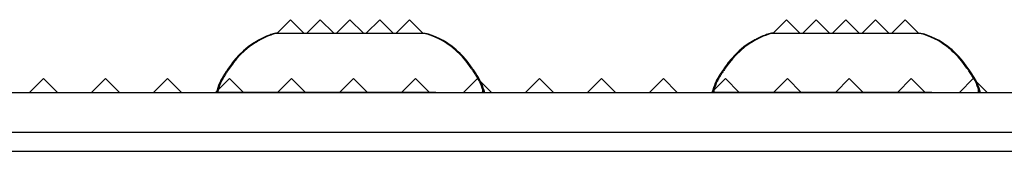
# Model space of a CAD drawing. Extents: x 15.4 to 96.5, y 18.6 to 73.2.
# Drawn here: x 53.4 to 56.7, y 31 to 31.5 of the extents above; entities that cross this region are included whole.
import ezdxf

# ---------------------------------------------------------------- set-up
doc = ezdxf.new("R2010")
doc.units = 0
doc.header["$MEASUREMENT"] = 0
doc.layers.add('60-PANEL', color=3, linetype='CONTINUOUS')
doc.layers.add('Part_FF', color=7, linetype='CONTINUOUS')

msp = doc.modelspace()

# ---------------------------------------------------------------- linework, layer by layer
at = {"layer": '60-PANEL', "linetype": 'Continuous', "lineweight": 30}
for p, q in [((54.3355, 31.4533), (54.2905, 31.4083)), ((54.3805, 31.4083), (54.3355, 31.4533)), ((54.4355, 31.4533), (54.3905, 31.4083)), ((54.4805, 31.4083), (54.4355, 31.4533)), ((54.5355, 31.4533), (54.4905, 31.4083)), ((54.5805, 31.4083), (54.5355, 31.4533)), ((54.6355, 31.4533), (54.5905, 31.4083)), ((54.6805, 31.4083), (54.6355, 31.4533)), ((54.7355, 31.4533), (54.6905, 31.4083)), ((54.7805, 31.4083), (54.7355, 31.4533)), ((56.0055, 31.4533), (55.9605, 31.4083)), ((56.0505, 31.4083), (56.0055, 31.4533)), ((56.1055, 31.4533), (56.0605, 31.4083)), ((56.1505, 31.4083), (56.1055, 31.4533)), ((56.2055, 31.4533), (56.1605, 31.4083)), ((56.2505, 31.4083), (56.2055, 31.4533)), ((56.3055, 31.4533), (56.2605, 31.4083)), ((56.3505, 31.4083), (56.3055, 31.4533)), ((56.4055, 31.4533), (56.3605, 31.4083)), ((56.4505, 31.4083), (56.4055, 31.4533)), ((53.5031, 31.2553), (53.4561, 31.2083)), ((53.5501, 31.2083), (53.5031, 31.2553)), ((53.7119, 31.2553), (53.6649, 31.2083)), ((53.7589, 31.2083), (53.7119, 31.2553)), ((53.9207, 31.2553), (53.8737, 31.2083)), ((53.9677, 31.2083), (53.9207, 31.2553)), ((54.1295, 31.2553), (54.0825, 31.2083)), ((54.1765, 31.2083), (54.1295, 31.2553)), ((54.3383, 31.2553), (54.2913, 31.2083)), ((54.3853, 31.2083), (54.3383, 31.2553)), ((54.5471, 31.2553), (54.5001, 31.2083)), ((54.5941, 31.2083), (54.5471, 31.2553)), ((54.7559, 31.2553), (54.7089, 31.2083)), ((54.8029, 31.2083), (54.7559, 31.2553)), ((54.9647, 31.2553), (54.9177, 31.2083)), ((55.0117, 31.2083), (54.9647, 31.2553)), ((55.1735, 31.2553), (55.1265, 31.2083)), ((55.2205, 31.2083), (55.1735, 31.2553)), ((55.3823, 31.2553), (55.3353, 31.2083)), ((55.4293, 31.2083), (55.3823, 31.2553)), ((55.5911, 31.2553), (55.5441, 31.2083)), ((55.6381, 31.2083), (55.5911, 31.2553)), ((55.7999, 31.2553), (55.7529, 31.2083)), ((55.8469, 31.2083), (55.7999, 31.2553)), ((56.0087, 31.2553), (55.9617, 31.2083)), ((56.0557, 31.2083), (56.0087, 31.2553)), ((56.2175, 31.2553), (56.1705, 31.2083)), ((56.2645, 31.2083), (56.2175, 31.2553)), ((56.4263, 31.2553), (56.3793, 31.2083)), ((56.4733, 31.2083), (56.4263, 31.2553)), ((56.6351, 31.2553), (56.5881, 31.2083)), ((56.6821, 31.2083), (56.6351, 31.2553))]:
    msp.add_line(p, q, dxfattribs=at)
at = {"layer": 'Part_FF', "color": 3, "linetype": 'Continuous', "lineweight": 30}
for p, q in [((54.2202, 31.3801), (54.207, 31.3719)), ((54.2232, 31.3819), (54.2202, 31.3801)), ((54.2262, 31.3836), (54.2232, 31.3819)), ((54.2291, 31.3852), (54.2262, 31.3836)), ((54.2321, 31.3868), (54.2291, 31.3852)), ((54.2341, 31.3879), (54.2321, 31.3868)), ((54.2362, 31.389), (54.2341, 31.3879)), ((54.2383, 31.39), (54.2362, 31.389)), ((54.2404, 31.3911), (54.2383, 31.39)), ((54.2425, 31.3922), (54.2404, 31.3911)), ((54.2447, 31.3932), (54.2425, 31.3922)), ((54.2541, 31.3975), (54.2447, 31.3932)), ((54.2646, 31.4016), (54.2541, 31.3975)), ((54.2766, 31.4057), (54.2646, 31.4016)), ((54.2851, 31.4083), (54.2855, 31.4083)), ((54.2873, 31.4083), (54.2855, 31.4078)), ((54.2855, 31.4083), (54.2865, 31.4083)), ((54.2865, 31.4083), (54.2884, 31.4083)), ((54.2884, 31.4083), (54.2913, 31.4083)), ((54.2913, 31.4083), (54.2951, 31.4083)), ((54.2951, 31.4083), (54.2994, 31.4083)), ((54.2994, 31.4083), (54.3045, 31.4083)), ((54.3045, 31.4083), (54.3104, 31.4083)), ((54.3104, 31.4083), (54.3178, 31.4083)), ((54.3178, 31.4083), (54.326, 31.4083)), ((54.326, 31.4083), (54.3351, 31.4083)), ((54.3351, 31.4083), (54.3461, 31.4083)), ((54.3461, 31.4083), (54.3579, 31.4083)), ((54.3579, 31.4083), (54.3707, 31.4083)), ((54.3707, 31.4083), (54.3855, 31.4083)), ((54.3855, 31.4083), (54.4011, 31.4083)), ((54.4011, 31.4083), (54.4175, 31.4083)), ((54.4175, 31.4083), (54.4353, 31.4083)), ((54.4353, 31.4083), (54.4541, 31.4083)), ((54.4541, 31.4083), (54.4736, 31.4083)), ((54.4736, 31.4083), (54.4937, 31.4083)), ((54.4937, 31.4083), (54.5143, 31.4083)), ((54.5143, 31.4083), (54.5351, 31.4083)), ((54.5351, 31.4083), (54.5559, 31.4083)), ((54.5559, 31.4083), (54.5764, 31.4083)), ((54.5764, 31.4083), (54.5966, 31.4083)), ((54.5966, 31.4083), (54.6161, 31.4083)), ((54.6161, 31.4083), (54.6348, 31.4083)), ((54.6348, 31.4083), (54.6527, 31.4083)), ((54.6527, 31.4083), (54.6691, 31.4083)), ((54.6691, 31.4083), (54.6847, 31.4083)), ((54.6847, 31.4083), (54.6995, 31.4083)), ((54.6995, 31.4083), (54.7122, 31.4083)), ((54.7122, 31.4083), (54.7241, 31.4083)), ((54.7241, 31.4083), (54.7351, 31.4083)), ((54.7351, 31.4083), (54.7442, 31.4083)), ((54.7442, 31.4083), (54.7524, 31.4083)), ((54.7524, 31.4083), (54.7598, 31.4083)), ((54.7598, 31.4083), (54.7657, 31.4083)), ((54.7657, 31.4083), (54.7707, 31.4083)), ((54.7707, 31.4083), (54.7751, 31.4083)), ((54.7751, 31.4083), (54.7797, 31.4083)), ((54.7797, 31.4083), (54.7829, 31.4083)), ((54.7829, 31.4083), (54.7845, 31.4083)), ((54.7845, 31.4083), (54.7851, 31.4083)), ((54.8084, 31.4006), (54.7936, 31.4057)), ((54.8221, 31.3951), (54.8084, 31.4006)), ((54.8347, 31.3892), (54.8221, 31.3951)), ((54.8462, 31.3831), (54.8347, 31.3892)), ((54.8567, 31.3768), (54.8462, 31.3831)), ((54.8662, 31.3704), (54.8567, 31.3768)), ((55.8902, 31.3801), (55.877, 31.3719)), ((55.8932, 31.3819), (55.8902, 31.3801)), ((55.8962, 31.3836), (55.8932, 31.3819)), ((55.8991, 31.3852), (55.8962, 31.3836)), ((55.9021, 31.3868), (55.8991, 31.3852)), ((55.9041, 31.3879), (55.9021, 31.3868)), ((55.9062, 31.389), (55.9041, 31.3879)), ((55.9083, 31.39), (55.9062, 31.389)), ((55.9104, 31.3911), (55.9083, 31.39)), ((55.9125, 31.3922), (55.9104, 31.3911)), ((55.9147, 31.3932), (55.9125, 31.3922)), ((55.9241, 31.3975), (55.9147, 31.3932)), ((55.9346, 31.4016), (55.9241, 31.3975)), ((55.9466, 31.4057), (55.9346, 31.4016)), ((55.9551, 31.4083), (55.9555, 31.4083)), ((55.9555, 31.4083), (55.9565, 31.4083)), ((55.9573, 31.4083), (55.9555, 31.4078)), ((55.9565, 31.4083), (55.9584, 31.4083)), ((55.9584, 31.4083), (55.9613, 31.4083)), ((55.9613, 31.4083), (55.9651, 31.4083)), ((55.9651, 31.4083), (55.9694, 31.4083)), ((55.9694, 31.4083), (55.9745, 31.4083)), ((55.9745, 31.4083), (55.9804, 31.4083)), ((55.9804, 31.4083), (55.9878, 31.4083)), ((55.9878, 31.4083), (55.996, 31.4083)), ((55.996, 31.4083), (56.0051, 31.4083)), ((56.0051, 31.4083), (56.0161, 31.4083)), ((56.0161, 31.4083), (56.0279, 31.4083)), ((56.0279, 31.4083), (56.0407, 31.4083)), ((56.0407, 31.4083), (56.0555, 31.4083)), ((56.0555, 31.4083), (56.0711, 31.4083)), ((56.0711, 31.4083), (56.0875, 31.4083)), ((56.0875, 31.4083), (56.1053, 31.4083)), ((56.1053, 31.4083), (56.1241, 31.4083)), ((56.1241, 31.4083), (56.1436, 31.4083)), ((56.1436, 31.4083), (56.1637, 31.4083)), ((56.1637, 31.4083), (56.1843, 31.4083)), ((56.1843, 31.4083), (56.2051, 31.4083)), ((56.2051, 31.4083), (56.2259, 31.4083)), ((56.2259, 31.4083), (56.2464, 31.4083)), ((56.2464, 31.4083), (56.2666, 31.4083)), ((56.2666, 31.4083), (56.2861, 31.4083)), ((56.2861, 31.4083), (56.3048, 31.4083)), ((56.3048, 31.4083), (56.3227, 31.4083)), ((56.3227, 31.4083), (56.3391, 31.4083)), ((56.3391, 31.4083), (56.3547, 31.4083)), ((56.3547, 31.4083), (56.3695, 31.4083)), ((56.3695, 31.4083), (56.3822, 31.4083)), ((56.3822, 31.4083), (56.3941, 31.4083)), ((56.3941, 31.4083), (56.4051, 31.4083)), ((56.4051, 31.4083), (56.4142, 31.4083)), ((56.4142, 31.4083), (56.4224, 31.4083)), ((56.4224, 31.4083), (56.4298, 31.4083)), ((56.4298, 31.4083), (56.4357, 31.4083)), ((56.4357, 31.4083), (56.4407, 31.4083)), ((56.4407, 31.4083), (56.4451, 31.4083)), ((56.4451, 31.4083), (56.4497, 31.4083)), ((56.4497, 31.4083), (56.4529, 31.4083)), ((56.4529, 31.4083), (56.4545, 31.4083)), ((56.4545, 31.4083), (56.4551, 31.4083)), ((56.4784, 31.4006), (56.4636, 31.4057)), ((56.4921, 31.3951), (56.4784, 31.4006)), ((56.5047, 31.3892), (56.4921, 31.3951)), ((56.5162, 31.3831), (56.5047, 31.3892)), ((56.5267, 31.3768), (56.5162, 31.3831)), ((56.5362, 31.3704), (56.5267, 31.3768)), ((54.1769, 31.3488), (54.1626, 31.3352)), ((54.1924, 31.3615), (54.1769, 31.3488)), ((54.207, 31.3719), (54.1924, 31.3615)), ((54.8749, 31.364), (54.8662, 31.3704)), ((54.8828, 31.3577), (54.8749, 31.364)), ((54.89, 31.3516), (54.8828, 31.3577)), ((54.8966, 31.3457), (54.89, 31.3516)), ((54.9028, 31.3399), (54.8966, 31.3457)), ((55.8469, 31.3488), (55.8326, 31.3352)), ((55.8624, 31.3615), (55.8469, 31.3488)), ((55.877, 31.3719), (55.8624, 31.3615)), ((56.5449, 31.364), (56.5362, 31.3704)), ((56.5528, 31.3577), (56.5449, 31.364)), ((56.56, 31.3516), (56.5528, 31.3577)), ((56.5666, 31.3457), (56.56, 31.3516)), ((56.5728, 31.3399), (56.5666, 31.3457)), ((54.1503, 31.3219), (54.1399, 31.3091)), ((54.1626, 31.3352), (54.1503, 31.3219)), ((54.9087, 31.334), (54.9028, 31.3399)), ((54.9143, 31.3281), (54.9087, 31.334)), ((54.9197, 31.3221), (54.9143, 31.3281)), ((54.9263, 31.3142), (54.9197, 31.3221)), ((54.9324, 31.3064), (54.9263, 31.3142)), ((55.8203, 31.3219), (55.8098, 31.3091)), ((55.8326, 31.3352), (55.8203, 31.3219)), ((56.5787, 31.334), (56.5728, 31.3399)), ((56.5843, 31.3281), (56.5787, 31.334)), ((56.5897, 31.3221), (56.5843, 31.3281)), ((56.5963, 31.3142), (56.5897, 31.3221)), ((56.6024, 31.3064), (56.5963, 31.3142)), ((54.1175, 31.2775), (54.1157, 31.2749)), ((54.1193, 31.2803), (54.1175, 31.2775)), ((54.1212, 31.283), (54.1193, 31.2803)), ((54.1231, 31.2858), (54.1212, 31.283)), ((54.1262, 31.2903), (54.1231, 31.2858)), ((54.1294, 31.2949), (54.1262, 31.2903)), ((54.1327, 31.2995), (54.1294, 31.2949)), ((54.1362, 31.3042), (54.1327, 31.2995)), ((54.1399, 31.3091), (54.1362, 31.3042)), ((54.9382, 31.2985), (54.9324, 31.3064)), ((54.9436, 31.2908), (54.9382, 31.2985)), ((54.9453, 31.2883), (54.9436, 31.2908)), ((54.947, 31.2858), (54.9453, 31.2883)), ((54.9487, 31.2833), (54.947, 31.2858)), ((54.9504, 31.2809), (54.9487, 31.2833)), ((54.9526, 31.2777), (54.9504, 31.2809)), ((54.9547, 31.2745), (54.9526, 31.2777)), ((55.7875, 31.2775), (55.7857, 31.2749)), ((55.7893, 31.2803), (55.7875, 31.2775)), ((55.7912, 31.283), (55.7893, 31.2803)), ((55.7931, 31.2858), (55.7912, 31.283)), ((55.7962, 31.2903), (55.7931, 31.2858)), ((55.7994, 31.2949), (55.7962, 31.2903)), ((55.8027, 31.2995), (55.7994, 31.2949)), ((55.8062, 31.3042), (55.8027, 31.2995)), ((55.8098, 31.3091), (55.8062, 31.3042)), ((56.6081, 31.2985), (56.6024, 31.3064)), ((56.6136, 31.2908), (56.6081, 31.2985)), ((56.6153, 31.2883), (56.6136, 31.2908)), ((56.617, 31.2858), (56.6153, 31.2883)), ((56.6187, 31.2833), (56.617, 31.2858)), ((56.6204, 31.2809), (56.6187, 31.2833)), ((56.6226, 31.2777), (56.6204, 31.2809)), ((56.6247, 31.2745), (56.6226, 31.2777)), ((54.1006, 31.2501), (54.0991, 31.2468)), ((54.1024, 31.2535), (54.1006, 31.2501)), ((54.1045, 31.2571), (54.1024, 31.2535)), ((54.1067, 31.2608), (54.1045, 31.2571)), ((54.1091, 31.2647), (54.1067, 31.2608)), ((54.1107, 31.2672), (54.1091, 31.2647)), ((54.1123, 31.2697), (54.1107, 31.2672)), ((54.114, 31.2723), (54.1123, 31.2697)), ((54.1157, 31.2749), (54.114, 31.2723)), ((54.9567, 31.2714), (54.9547, 31.2745)), ((54.9587, 31.2684), (54.9567, 31.2714)), ((54.9606, 31.2654), (54.9587, 31.2684)), ((54.9624, 31.2625), (54.9606, 31.2654)), ((54.9645, 31.2592), (54.9624, 31.2625)), ((54.9664, 31.2559), (54.9645, 31.2592)), ((54.9682, 31.2527), (54.9664, 31.2559)), ((54.9697, 31.2497), (54.9682, 31.2527)), ((54.9711, 31.2468), (54.9697, 31.2497)), ((55.7706, 31.2501), (55.7691, 31.2468)), ((55.7724, 31.2535), (55.7706, 31.2501)), ((55.7745, 31.2571), (55.7724, 31.2535)), ((55.7767, 31.2608), (55.7745, 31.2571)), ((55.7791, 31.2647), (55.7767, 31.2608)), ((55.7807, 31.2672), (55.7791, 31.2647)), ((55.7823, 31.2697), (55.7807, 31.2672)), ((55.784, 31.2723), (55.7823, 31.2697)), ((55.7857, 31.2749), (55.784, 31.2723)), ((56.6267, 31.2714), (56.6247, 31.2745)), ((56.6287, 31.2684), (56.6267, 31.2714)), ((56.6306, 31.2654), (56.6287, 31.2684)), ((56.6324, 31.2625), (56.6306, 31.2654)), ((56.6345, 31.2592), (56.6324, 31.2625)), ((56.6364, 31.2559), (56.6345, 31.2592)), ((56.6382, 31.2527), (56.6364, 31.2559)), ((56.6397, 31.2497), (56.6382, 31.2527)), ((56.6411, 31.2468), (56.6397, 31.2497)), ((54.0877, 31.2167), (54.0873, 31.2126)), ((54.0873, 31.2126), (54.0891, 31.2083)), ((54.9811, 31.2083), (54.9829, 31.2126)), ((54.9829, 31.2126), (54.9825, 31.2167)), ((55.7576, 31.2167), (55.7573, 31.2126)), ((55.7573, 31.2126), (55.7591, 31.2083)), ((56.6511, 31.2083), (56.6529, 31.2126)), ((56.6529, 31.2126), (56.6525, 31.2167)), ((54.0851, 31.2083), (54.0851, 31.2082)), ((54.0851, 31.2083), (54.0852, 31.2083)), ((54.0866, 31.2083), (54.0851, 31.2083)), ((54.0852, 31.2083), (54.0854, 31.2083)), ((54.0854, 31.2083), (54.0857, 31.2083)), ((54.0857, 31.2083), (54.0863, 31.2083)), ((54.0863, 31.2083), (54.0872, 31.2083)), ((54.0909, 31.2083), (54.0866, 31.2083)), ((54.0872, 31.2083), (54.0883, 31.2083)), ((54.0883, 31.2083), (54.089, 31.2083)), ((54.0981, 31.2083), (54.0909, 31.2083)), ((54.1081, 31.2083), (54.0981, 31.2083)), ((54.1216, 31.2083), (54.1081, 31.2083)), ((54.1381, 31.2083), (54.1216, 31.2083)), ((54.1574, 31.2083), (54.1381, 31.2083)), ((54.1792, 31.2083), (54.1574, 31.2083)), ((54.2037, 31.2083), (54.1792, 31.2083)), ((54.2306, 31.2083), (54.2037, 31.2083)), ((54.2596, 31.2083), (54.2306, 31.2083)), ((54.2905, 31.2083), (54.2596, 31.2083)), ((54.3231, 31.2083), (54.2905, 31.2083)), ((54.3574, 31.2083), (54.3231, 31.2083)), ((54.3929, 31.2083), (54.3574, 31.2083)), ((54.4293, 31.2083), (54.3929, 31.2083)), ((54.4665, 31.2083), (54.4293, 31.2083)), ((54.5042, 31.2083), (54.4665, 31.2083)), ((54.5422, 31.2083), (54.5042, 31.2083)), ((54.58, 31.2083), (54.5422, 31.2083)), ((54.6175, 31.2083), (54.58, 31.2083)), ((54.6546, 31.2083), (54.6175, 31.2083)), ((54.6907, 31.2083), (54.6546, 31.2083)), ((54.7257, 31.2083), (54.6907, 31.2083)), ((54.7593, 31.2083), (54.7257, 31.2083)), ((54.7913, 31.2083), (54.7593, 31.2083)), ((54.8215, 31.2083), (54.7913, 31.2083)), ((54.9851, 31.2083), (54.9851, 31.2082)), ((55.7551, 31.2083), (55.7551, 31.2082)), ((55.7551, 31.2083), (55.7552, 31.2083)), ((55.7566, 31.2083), (55.7551, 31.2083)), ((55.7552, 31.2083), (55.7554, 31.2083)), ((55.7554, 31.2083), (55.756, 31.2083)), ((55.756, 31.2083), (55.7568, 31.2083)), ((55.7609, 31.2083), (55.7566, 31.2083)), ((55.7568, 31.2083), (55.758, 31.2083)), ((55.758, 31.2083), (55.759, 31.2083)), ((55.7681, 31.2083), (55.7609, 31.2083)), ((55.7781, 31.2083), (55.7681, 31.2083)), ((55.7916, 31.2083), (55.7781, 31.2083)), ((55.8081, 31.2083), (55.7916, 31.2083)), ((55.8274, 31.2083), (55.8081, 31.2083)), ((55.8492, 31.2083), (55.8274, 31.2083)), ((55.8737, 31.2083), (55.8492, 31.2083)), ((55.9006, 31.2083), (55.8737, 31.2083)), ((55.9296, 31.2083), (55.9006, 31.2083)), ((55.9605, 31.2083), (55.9296, 31.2083)), ((55.9931, 31.2083), (55.9605, 31.2083)), ((56.0274, 31.2083), (55.9931, 31.2083)), ((56.0629, 31.2083), (56.0274, 31.2083)), ((56.0993, 31.2083), (56.0629, 31.2083)), ((56.1365, 31.2083), (56.0993, 31.2083)), ((56.1742, 31.2083), (56.1365, 31.2083)), ((56.2122, 31.2083), (56.1742, 31.2083)), ((56.25, 31.2083), (56.2122, 31.2083)), ((56.2875, 31.2083), (56.25, 31.2083)), ((56.3246, 31.2083), (56.2875, 31.2083)), ((56.3607, 31.2083), (56.3246, 31.2083)), ((56.3957, 31.2083), (56.3607, 31.2083)), ((56.4293, 31.2083), (56.3957, 31.2083)), ((56.4613, 31.2083), (56.4293, 31.2083)), ((56.4915, 31.2083), (56.4613, 31.2083)), ((56.6551, 31.2083), (56.6551, 31.2082))]:
    msp.add_line(p, q, dxfattribs=at)
at = {"layer": 'Part_FF', "color": 4, "linetype": 'Continuous', "lineweight": 30}
for p, q in [((54.2236, 31.3801), (54.2104, 31.3719)), ((54.2266, 31.3819), (54.2236, 31.3801)), ((54.2296, 31.3836), (54.2266, 31.3819)), ((54.2326, 31.3852), (54.2296, 31.3836)), ((54.2355, 31.3868), (54.2326, 31.3852)), ((54.2376, 31.3879), (54.2355, 31.3868)), ((54.2396, 31.389), (54.2376, 31.3879)), ((54.2417, 31.39), (54.2396, 31.389)), ((54.2438, 31.3911), (54.2417, 31.39)), ((54.2459, 31.3922), (54.2438, 31.3911)), ((54.2481, 31.3932), (54.2459, 31.3922)), ((54.2575, 31.3975), (54.2481, 31.3932)), ((54.268, 31.4016), (54.2575, 31.3975)), ((54.28, 31.4057), (54.268, 31.4016)), ((54.2885, 31.4083), (54.2889, 31.4083)), ((54.2907, 31.4083), (54.2889, 31.4078)), ((54.2889, 31.4083), (54.2899, 31.4083)), ((54.2899, 31.4083), (54.2918, 31.4083)), ((54.2918, 31.4083), (54.2947, 31.4083)), ((54.2947, 31.4083), (54.2985, 31.4083)), ((54.2985, 31.4083), (54.3029, 31.4083)), ((54.3029, 31.4083), (54.308, 31.4083)), ((54.308, 31.4083), (54.3138, 31.4083)), ((54.3138, 31.4083), (54.3212, 31.4083)), ((54.3212, 31.4083), (54.3294, 31.4083)), ((54.3294, 31.4083), (54.3385, 31.4083)), ((54.3385, 31.4083), (54.3495, 31.4083)), ((54.3495, 31.4083), (54.3614, 31.4083)), ((54.3614, 31.4083), (54.3741, 31.4083)), ((54.3741, 31.4083), (54.3889, 31.4083)), ((54.3889, 31.4083), (54.4045, 31.4083)), ((54.4045, 31.4083), (54.4209, 31.4083)), ((54.4209, 31.4083), (54.4388, 31.4083)), ((54.4388, 31.4083), (54.4575, 31.4083)), ((54.4575, 31.4083), (54.477, 31.4083)), ((54.477, 31.4083), (54.4972, 31.4083)), ((54.4972, 31.4083), (54.5177, 31.4083)), ((54.5177, 31.4083), (54.5385, 31.4083)), ((54.5385, 31.4083), (54.5593, 31.4083)), ((54.5593, 31.4083), (54.5799, 31.4083)), ((54.5799, 31.4083), (54.6001, 31.4083)), ((54.6001, 31.4083), (54.6195, 31.4083)), ((54.6195, 31.4083), (54.6383, 31.4083)), ((54.6383, 31.4083), (54.6562, 31.4083)), ((54.6562, 31.4083), (54.6726, 31.4083)), ((54.6726, 31.4083), (54.6881, 31.4083)), ((54.6881, 31.4083), (54.7029, 31.4083)), ((54.7029, 31.4083), (54.7157, 31.4083)), ((54.7157, 31.4083), (54.7275, 31.4083)), ((54.7275, 31.4083), (54.7385, 31.4083)), ((54.7385, 31.4083), (54.7476, 31.4083)), ((54.7476, 31.4083), (54.7558, 31.4083)), ((54.7558, 31.4083), (54.7632, 31.4083)), ((54.7632, 31.4083), (54.7691, 31.4083)), ((54.7691, 31.4083), (54.7742, 31.4083)), ((54.7742, 31.4083), (54.7785, 31.4083)), ((54.7785, 31.4083), (54.7831, 31.4083)), ((54.7831, 31.4083), (54.7863, 31.4083)), ((54.7863, 31.4083), (54.788, 31.4083)), ((54.788, 31.4083), (54.7885, 31.4083)), ((54.8118, 31.4006), (54.797, 31.4057)), ((54.8255, 31.3951), (54.8118, 31.4006)), ((54.8381, 31.3892), (54.8255, 31.3951)), ((54.8496, 31.3831), (54.8381, 31.3892)), ((54.8601, 31.3768), (54.8496, 31.3831)), ((54.8696, 31.3704), (54.8601, 31.3768)), ((55.8936, 31.3801), (55.8804, 31.3719)), ((55.8966, 31.3819), (55.8936, 31.3801)), ((55.8996, 31.3836), (55.8966, 31.3819)), ((55.9026, 31.3852), (55.8996, 31.3836)), ((55.9055, 31.3868), (55.9026, 31.3852)), ((55.9076, 31.3879), (55.9055, 31.3868)), ((55.9096, 31.389), (55.9076, 31.3879)), ((55.9117, 31.39), (55.9096, 31.389)), ((55.9138, 31.3911), (55.9117, 31.39)), ((55.9159, 31.3922), (55.9138, 31.3911)), ((55.9181, 31.3932), (55.9159, 31.3922)), ((55.9275, 31.3975), (55.9181, 31.3932)), ((55.938, 31.4016), (55.9275, 31.3975)), ((55.95, 31.4057), (55.938, 31.4016)), ((55.9585, 31.4083), (55.9589, 31.4083)), ((55.9589, 31.4083), (55.9599, 31.4083)), ((55.9607, 31.4083), (55.9589, 31.4078)), ((55.9599, 31.4083), (55.9618, 31.4083)), ((55.9618, 31.4083), (55.9647, 31.4083)), ((55.9647, 31.4083), (55.9685, 31.4083)), ((55.9685, 31.4083), (55.9729, 31.4083)), ((55.9729, 31.4083), (55.978, 31.4083)), ((55.978, 31.4083), (55.9838, 31.4083)), ((55.9838, 31.4083), (55.9912, 31.4083)), ((55.9912, 31.4083), (55.9994, 31.4083)), ((55.9994, 31.4083), (56.0085, 31.4083)), ((56.0085, 31.4083), (56.0195, 31.4083)), ((56.0195, 31.4083), (56.0314, 31.4083)), ((56.0314, 31.4083), (56.0441, 31.4083)), ((56.0441, 31.4083), (56.0589, 31.4083)), ((56.0589, 31.4083), (56.0745, 31.4083)), ((56.0745, 31.4083), (56.0909, 31.4083)), ((56.0909, 31.4083), (56.1088, 31.4083)), ((56.1088, 31.4083), (56.1275, 31.4083)), ((56.1275, 31.4083), (56.147, 31.4083)), ((56.147, 31.4083), (56.1672, 31.4083)), ((56.1672, 31.4083), (56.1877, 31.4083)), ((56.1877, 31.4083), (56.2085, 31.4083)), ((56.2085, 31.4083), (56.2293, 31.4083)), ((56.2293, 31.4083), (56.2499, 31.4083)), ((56.2499, 31.4083), (56.2701, 31.4083)), ((56.2701, 31.4083), (56.2895, 31.4083)), ((56.2895, 31.4083), (56.3083, 31.4083)), ((56.3083, 31.4083), (56.3262, 31.4083)), ((56.3262, 31.4083), (56.3426, 31.4083)), ((56.3426, 31.4083), (56.3581, 31.4083)), ((56.3581, 31.4083), (56.3729, 31.4083)), ((56.3729, 31.4083), (56.3857, 31.4083)), ((56.3857, 31.4083), (56.3975, 31.4083)), ((56.3975, 31.4083), (56.4085, 31.4083)), ((56.4085, 31.4083), (56.4176, 31.4083)), ((56.4176, 31.4083), (56.4258, 31.4083)), ((56.4258, 31.4083), (56.4332, 31.4083)), ((56.4332, 31.4083), (56.4391, 31.4083)), ((56.4391, 31.4083), (56.4442, 31.4083)), ((56.4442, 31.4083), (56.4485, 31.4083)), ((56.4485, 31.4083), (56.4531, 31.4083)), ((56.4531, 31.4083), (56.4563, 31.4083)), ((56.4563, 31.4083), (56.458, 31.4083)), ((56.458, 31.4083), (56.4585, 31.4083)), ((56.4818, 31.4006), (56.467, 31.4057)), ((56.4955, 31.3951), (56.4818, 31.4006)), ((56.5081, 31.3892), (56.4955, 31.3951)), ((56.5196, 31.3831), (56.5081, 31.3892)), ((56.5301, 31.3768), (56.5196, 31.3831)), ((56.5396, 31.3704), (56.5301, 31.3768)), ((54.1804, 31.3488), (54.166, 31.3352)), ((54.1959, 31.3615), (54.1804, 31.3488)), ((54.2104, 31.3719), (54.1959, 31.3615)), ((54.8783, 31.364), (54.8696, 31.3704)), ((54.8862, 31.3577), (54.8783, 31.364)), ((54.8935, 31.3516), (54.8862, 31.3577)), ((54.9001, 31.3457), (54.8935, 31.3516)), ((54.9062, 31.3399), (54.9001, 31.3457)), ((55.8504, 31.3488), (55.836, 31.3352)), ((55.8659, 31.3615), (55.8504, 31.3488)), ((55.8804, 31.3719), (55.8659, 31.3615)), ((56.5483, 31.364), (56.5396, 31.3704)), ((56.5562, 31.3577), (56.5483, 31.364)), ((56.5635, 31.3516), (56.5562, 31.3577)), ((56.5701, 31.3457), (56.5635, 31.3516)), ((56.5762, 31.3399), (56.5701, 31.3457)), ((54.1537, 31.3219), (54.1433, 31.3091)), ((54.166, 31.3352), (54.1537, 31.3219)), ((54.9121, 31.334), (54.9062, 31.3399)), ((54.9178, 31.3281), (54.9121, 31.334)), ((54.9231, 31.3221), (54.9178, 31.3281)), ((54.9297, 31.3142), (54.9231, 31.3221)), ((54.9359, 31.3064), (54.9297, 31.3142)), ((55.8237, 31.3219), (55.8133, 31.3091)), ((55.836, 31.3352), (55.8237, 31.3219)), ((56.5821, 31.334), (56.5762, 31.3399)), ((56.5878, 31.3281), (56.5821, 31.334)), ((56.5931, 31.3221), (56.5878, 31.3281)), ((56.5997, 31.3142), (56.5931, 31.3221)), ((56.6059, 31.3064), (56.5997, 31.3142)), ((54.1209, 31.2775), (54.1192, 31.2749)), ((54.1228, 31.2803), (54.1209, 31.2775)), ((54.1246, 31.283), (54.1228, 31.2803)), ((54.1265, 31.2858), (54.1246, 31.283)), ((54.1296, 31.2903), (54.1265, 31.2858)), ((54.1329, 31.2949), (54.1296, 31.2903)), ((54.1361, 31.2995), (54.1329, 31.2949)), ((54.1396, 31.3042), (54.1361, 31.2995)), ((54.1433, 31.3091), (54.1396, 31.3042)), ((54.9416, 31.2985), (54.9359, 31.3064)), ((54.947, 31.2908), (54.9416, 31.2985)), ((54.9487, 31.2883), (54.947, 31.2908)), ((54.9505, 31.2858), (54.9487, 31.2883)), ((54.9521, 31.2833), (54.9505, 31.2858)), ((54.9538, 31.2809), (54.9521, 31.2833)), ((54.956, 31.2777), (54.9538, 31.2809)), ((54.9581, 31.2745), (54.956, 31.2777)), ((55.7909, 31.2775), (55.7892, 31.2749)), ((55.7928, 31.2803), (55.7909, 31.2775)), ((55.7946, 31.283), (55.7928, 31.2803)), ((55.7965, 31.2858), (55.7946, 31.283)), ((55.7996, 31.2903), (55.7965, 31.2858)), ((55.8029, 31.2949), (55.7996, 31.2903)), ((55.8061, 31.2995), (55.8029, 31.2949)), ((55.8096, 31.3042), (55.8061, 31.2995)), ((55.8133, 31.3091), (55.8096, 31.3042)), ((56.6116, 31.2985), (56.6059, 31.3064)), ((56.617, 31.2908), (56.6116, 31.2985)), ((56.6187, 31.2883), (56.617, 31.2908)), ((56.6205, 31.2858), (56.6187, 31.2883)), ((56.6221, 31.2833), (56.6205, 31.2858)), ((56.6238, 31.2809), (56.6221, 31.2833)), ((56.626, 31.2777), (56.6238, 31.2809)), ((56.6281, 31.2745), (56.626, 31.2777)), ((54.1041, 31.2501), (54.1025, 31.2468)), ((54.1059, 31.2535), (54.1041, 31.2501)), ((54.1079, 31.2571), (54.1059, 31.2535)), ((54.1101, 31.2608), (54.1079, 31.2571)), ((54.1125, 31.2647), (54.1101, 31.2608)), ((54.1141, 31.2672), (54.1125, 31.2647)), ((54.1157, 31.2697), (54.1141, 31.2672)), ((54.1174, 31.2723), (54.1157, 31.2697)), ((54.1192, 31.2749), (54.1174, 31.2723)), ((54.9601, 31.2714), (54.9581, 31.2745)), ((54.9621, 31.2684), (54.9601, 31.2714)), ((54.964, 31.2654), (54.9621, 31.2684)), ((54.9658, 31.2625), (54.964, 31.2654)), ((54.9679, 31.2592), (54.9658, 31.2625)), ((54.9698, 31.2559), (54.9679, 31.2592)), ((54.9716, 31.2527), (54.9698, 31.2559)), ((54.9731, 31.2497), (54.9716, 31.2527)), ((54.9745, 31.2468), (54.9731, 31.2497)), ((55.774, 31.2501), (55.7725, 31.2468)), ((55.7759, 31.2535), (55.774, 31.2501)), ((55.7779, 31.2571), (55.7759, 31.2535)), ((55.7801, 31.2608), (55.7779, 31.2571)), ((55.7825, 31.2647), (55.7801, 31.2608)), ((55.7841, 31.2672), (55.7825, 31.2647)), ((55.7857, 31.2697), (55.7841, 31.2672)), ((55.7874, 31.2723), (55.7857, 31.2697)), ((55.7892, 31.2749), (55.7874, 31.2723)), ((56.6301, 31.2714), (56.6281, 31.2745)), ((56.6321, 31.2684), (56.6301, 31.2714)), ((56.634, 31.2654), (56.6321, 31.2684)), ((56.6358, 31.2625), (56.634, 31.2654)), ((56.6379, 31.2592), (56.6358, 31.2625)), ((56.6398, 31.2559), (56.6379, 31.2592)), ((56.6416, 31.2527), (56.6398, 31.2559)), ((56.6431, 31.2497), (56.6416, 31.2527)), ((56.6445, 31.2468), (56.6431, 31.2497)), ((54.0911, 31.2167), (54.0907, 31.2126)), ((54.0907, 31.2126), (54.0925, 31.2083)), ((54.9845, 31.2083), (54.9863, 31.2126)), ((54.9863, 31.2126), (54.9859, 31.2167)), ((55.7611, 31.2167), (55.7607, 31.2126)), ((55.7607, 31.2126), (55.7625, 31.2083)), ((56.6545, 31.2083), (56.6563, 31.2126)), ((56.6563, 31.2126), (56.6559, 31.2167)), ((46.9157, 31.2082), (65.1997, 31.2082)), ((54.0885, 31.2083), (54.0885, 31.2082)), ((54.0885, 31.2083), (54.0886, 31.2083)), ((54.09, 31.2083), (54.0885, 31.2083)), ((54.0886, 31.2083), (54.0888, 31.2083)), ((54.0888, 31.2083), (54.0892, 31.2083)), ((54.0892, 31.2083), (54.0897, 31.2083)), ((54.0897, 31.2083), (54.0906, 31.2083)), ((54.0944, 31.2083), (54.09, 31.2083)), ((54.0906, 31.2083), (54.0917, 31.2083)), ((54.0917, 31.2083), (54.0924, 31.2083)), ((54.1016, 31.2083), (54.0944, 31.2083)), ((54.1116, 31.2083), (54.1016, 31.2083)), ((54.125, 31.2083), (54.1116, 31.2083)), ((54.1415, 31.2083), (54.125, 31.2083)), ((54.1608, 31.2083), (54.1415, 31.2083)), ((54.1827, 31.2083), (54.1608, 31.2083)), ((54.2071, 31.2083), (54.1827, 31.2083)), ((54.234, 31.2083), (54.2071, 31.2083)), ((54.263, 31.2083), (54.234, 31.2083)), ((54.2939, 31.2083), (54.263, 31.2083)), ((54.3265, 31.2083), (54.2939, 31.2083)), ((54.3608, 31.2083), (54.3265, 31.2083)), ((54.3963, 31.2083), (54.3608, 31.2083)), ((54.4327, 31.2083), (54.3963, 31.2083)), ((54.4699, 31.2083), (54.4327, 31.2083)), ((54.5076, 31.2083), (54.4699, 31.2083)), ((54.5456, 31.2083), (54.5076, 31.2083)), ((54.5835, 31.2083), (54.5456, 31.2083)), ((54.6209, 31.2083), (54.5835, 31.2083)), ((54.658, 31.2083), (54.6209, 31.2083)), ((54.6942, 31.2083), (54.658, 31.2083)), ((54.7291, 31.2083), (54.6942, 31.2083)), ((54.7627, 31.2083), (54.7291, 31.2083)), ((54.7947, 31.2083), (54.7627, 31.2083)), ((54.8249, 31.2083), (54.7947, 31.2083)), ((54.9885, 31.2083), (54.9885, 31.2082)), ((55.7585, 31.2083), (55.7585, 31.2082)), ((55.7585, 31.2083), (55.7586, 31.2083)), ((55.76, 31.2083), (55.7585, 31.2083)), ((55.7586, 31.2083), (55.7589, 31.2083)), ((55.7589, 31.2083), (55.7594, 31.2083)), ((55.7594, 31.2083), (55.7602, 31.2083)), ((55.7644, 31.2083), (55.76, 31.2083)), ((55.7602, 31.2083), (55.7614, 31.2083)), ((55.7614, 31.2083), (55.7624, 31.2083)), ((55.7716, 31.2083), (55.7644, 31.2083)), ((55.7816, 31.2083), (55.7716, 31.2083)), ((55.795, 31.2083), (55.7816, 31.2083)), ((55.8115, 31.2083), (55.795, 31.2083)), ((55.8308, 31.2083), (55.8115, 31.2083)), ((55.8527, 31.2083), (55.8308, 31.2083)), ((55.8771, 31.2083), (55.8527, 31.2083)), ((55.904, 31.2083), (55.8771, 31.2083)), ((55.933, 31.2083), (55.904, 31.2083)), ((55.9639, 31.2083), (55.933, 31.2083)), ((55.9965, 31.2083), (55.9639, 31.2083)), ((56.0308, 31.2083), (55.9965, 31.2083)), ((56.0663, 31.2083), (56.0308, 31.2083)), ((56.1027, 31.2083), (56.0663, 31.2083)), ((56.1399, 31.2083), (56.1027, 31.2083)), ((56.1776, 31.2083), (56.1399, 31.2083)), ((56.2156, 31.2083), (56.1776, 31.2083)), ((56.2535, 31.2083), (56.2156, 31.2083)), ((56.2909, 31.2083), (56.2535, 31.2083)), ((56.328, 31.2083), (56.2909, 31.2083)), ((56.3642, 31.2083), (56.328, 31.2083)), ((56.3991, 31.2083), (56.3642, 31.2083)), ((56.4327, 31.2083), (56.3991, 31.2083)), ((56.4647, 31.2083), (56.4327, 31.2083)), ((56.4949, 31.2083), (56.4647, 31.2083)), ((56.6585, 31.2083), (56.6585, 31.2082)), ((65.5804, 31.0741), (46.9157, 31.0741)), ((46.9157, 31.0107), (65.5842, 31.0107))]:
    msp.add_line(p, q, dxfattribs=at)
at = {"layer": 'Part_FF', "color": 3, "linetype": 'Continuous', "lineweight": 30}
for centre, start, end in [((54.3649, 31.1285), 107.6611, 110.8638), ((54.3649, 31.1285), 105.9133, 107.6611), ((56.0349, 31.1285), 107.6611, 110.8638), ((56.0349, 31.1285), 105.9133, 107.6611), ((54.3649, 31.1285), 156.01, 162.3389), ((56.0349, 31.1285), 156.01, 162.3389), ((54.3649, 31.1285), 162.3389, 164.0774), ((56.0349, 31.1285), 162.3389, 164.0774)]:
    msp.add_arc(centre, 0.2909, start, end, dxfattribs=at)
at = {"layer": 'Part_FF', "color": 4, "linetype": 'Continuous', "lineweight": 30}
for centre, start, end in [((54.3683, 31.1285), 107.6611, 110.8638), ((54.3683, 31.1285), 105.9133, 107.6611), ((56.0383, 31.1285), 107.6611, 110.8638), ((56.0383, 31.1285), 105.9133, 107.6611), ((54.3683, 31.1285), 156.01, 162.3389), ((56.0383, 31.1285), 156.01, 162.3389), ((54.3683, 31.1285), 162.3389, 164.0774), ((56.0383, 31.1285), 162.3389, 164.0774)]:
    msp.add_arc(centre, 0.2909, start, end, dxfattribs=at)
at = {"layer": 'Part_FF', "color": 3, "linetype": 'Continuous', "lineweight": 30, "extrusion": (0, 0, -1)}
for centre, start, end in [((-54.7053, 31.1285), 105.9134, 107.6631), ((-56.3753, 31.1285), 105.9134, 107.6631), ((-54.7053, 31.1285), 156.01, 162.3389), ((-56.3753, 31.1285), 156.01, 162.3389), ((-54.7053, 31.1285), 162.3389, 164.0864), ((-56.3753, 31.1285), 162.3389, 164.0864)]:
    msp.add_arc(centre, 0.2909, start, end, dxfattribs=at)
at = {"layer": 'Part_FF', "color": 4, "linetype": 'Continuous', "lineweight": 30, "extrusion": (0, 0, -1)}
for centre, start, end in [((-54.7087, 31.1285), 105.9134, 107.6631), ((-56.3787, 31.1285), 105.9134, 107.6631), ((-54.7087, 31.1285), 156.01, 162.3389), ((-56.3787, 31.1285), 156.01, 162.3389), ((-54.7087, 31.1285), 162.3389, 164.0864), ((-56.3787, 31.1285), 162.3389, 164.0864)]:
    msp.add_arc(centre, 0.2909, start, end, dxfattribs=at)

doc.saveas('drawing.dxf')
